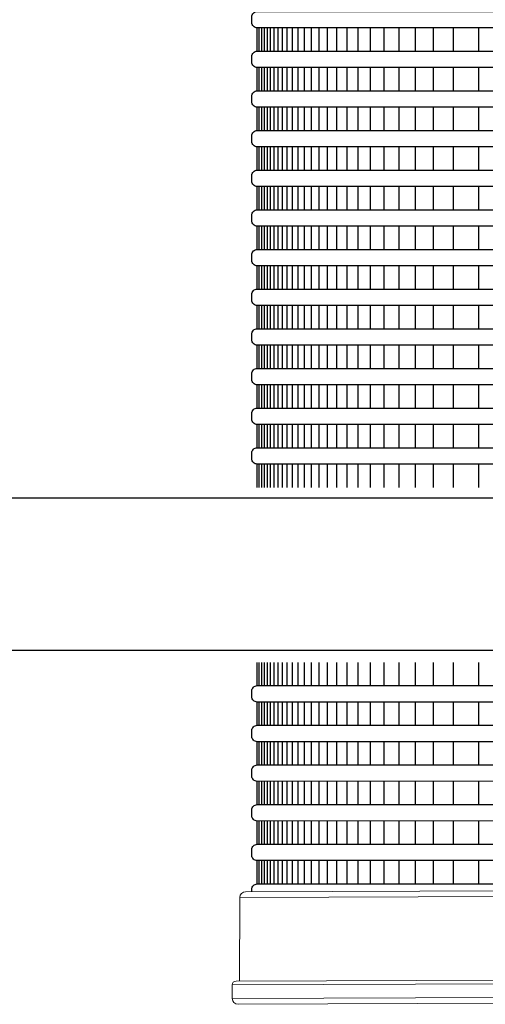
# Model space of a CAD drawing. Extents: x -2.4 to 14.1, y -9 to 1.5.
# Drawn here: x 0.8 to 1.2, y -5.6 to -4.8 of the extents above; entities that cross this region are included whole.
import ezdxf

# ---------------------------------------------------------------- set-up
doc = ezdxf.new("R2010")
doc.units = 0
doc.header["$LTSCALE"] = 0.4
doc.header["$MEASUREMENT"] = 0
doc.layers.get('0').update_dxf_attribs({"linetype": 'CONTINUOUS'})
doc.layers.add('image', color=7, linetype='CONTINUOUS')
doc.layers.add('shade', color=8, linetype='CONTINUOUS')

# ---------------------------------------------------------------- blocks, each defined once
blk = doc.blocks.new('RWS-S')
at = {"color": 0, "linetype": 'Continuous', "lineweight": 0, "extrusion": (2.44929e-16, 1, 0)}
for p, q in [((0.2092, -1.22413), (-0.20019, -1.22561)), ((-0.20517, -1.23058), (-0.20554, -1.30226)), ((-0.20517, -1.23058), (0.21422, -1.22906)), ((0.19727, -1.3008), (-0.20845, -1.30227)), ((-0.21177, -1.30562), (0.20029, -1.30413)), ((-0.21177, -1.30562), (-0.21173, -1.31728)), ((-0.21173, -1.31728), (0.20034, -1.31579)), ((-0.20671, -1.32226), (0.19584, -1.3208))]:
    blk.add_line(p, q, dxfattribs=at)
at = {"color": 0, "linetype": 'Continuous', "lineweight": 0, "extrusion": (-2.42283e-16, 5.93423e-32, -1)}
for centre, radius, start, end in [((0.20017, -1.23061), 0.005, 0.29233, 89.79233), ((0.20844, -1.30561), 0.00333, 359.79233, 89.79233), ((0.20673, -1.31726), 0.005, 269.79233, 359.79233)]:
    blk.add_arc(centre, radius, start, end, dxfattribs=at)
at = {"layer": 'shade'}
for points in [[(-0.19034, -0.46941), (0.19047, -0.46939, -0.414214), (0.19503, -0.47395), (0.19503, -0.4789, -0.414214), (0.19047, -0.48346), (-0.19034, -0.48348, -0.414214), (-0.1949, -0.47892), (-0.1949, -0.47397, -0.414214)], [(-0.19034, -0.50348), (0.19047, -0.50346, -0.414214), (0.19503, -0.50802), (0.19503, -0.51296, -0.414214), (0.19047, -0.51752), (-0.19034, -0.51754, -0.414214), (-0.1949, -0.51298), (-0.1949, -0.50804, -0.414214)], [(-0.19034, -0.53754), (0.19047, -0.53752, -0.414214), (0.19503, -0.54209), (0.19503, -0.54703, -0.414214), (0.19047, -0.55159), (-0.19034, -0.55161, -0.414214), (-0.1949, -0.54705), (-0.1949, -0.5421, -0.414214)], [(-0.19034, -0.57161), (0.19047, -0.57159, -0.414214), (0.19503, -0.57615), (0.19503, -0.5811, -0.414214), (0.19047, -0.58566), (-0.19034, -0.58568, -0.414214), (-0.1949, -0.58112), (-0.1949, -0.57617, -0.414214)], [(-0.19034, -0.60568), (0.19047, -0.60566, -0.414214), (0.19503, -0.61022), (0.19503, -0.61516, -0.414214), (0.19047, -0.61972), (-0.19034, -0.61974, -0.414214), (-0.1949, -0.61518), (-0.1949, -0.61024, -0.414214)], [(-0.19034, -0.63974), (0.19047, -0.63972, -0.414214), (0.19503, -0.64428), (0.19503, -0.64923, -0.414214), (0.19047, -0.65379), (-0.19034, -0.65381, -0.414214), (-0.1949, -0.64925), (-0.1949, -0.6443, -0.414214)], [(-0.19034, -0.67381), (0.19047, -0.67379, -0.414214), (0.19503, -0.67835), (0.19503, -0.6833, -0.414214), (0.19047, -0.68786), (-0.19034, -0.68788, -0.414214), (-0.1949, -0.68332), (-0.1949, -0.67837, -0.414214)], [(-0.19034, -0.70788), (0.19047, -0.70786, -0.414214), (0.19503, -0.71242), (0.19503, -0.71736, -0.414214), (0.19047, -0.72192), (-0.19034, -0.72194, -0.414214), (-0.1949, -0.71738), (-0.1949, -0.71244, -0.414214)], [(-0.19034, -0.74194), (0.19047, -0.74192, -0.414214), (0.19503, -0.74648), (0.19503, -0.75143, -0.414214), (0.19047, -0.75599), (-0.19034, -0.75601, -0.414214), (-0.1949, -0.75145), (-0.1949, -0.7465, -0.414214)], [(-0.19034, -0.77601), (0.19047, -0.77599, -0.414214), (0.19503, -0.78055), (0.19503, -0.7855, -0.414214), (0.19047, -0.79006), (-0.19034, -0.79008, -0.414214), (-0.1949, -0.78552), (-0.1949, -0.78057, -0.414214)], [(-0.19034, -0.81008), (0.19047, -0.81006, -0.414214), (0.19503, -0.81462), (0.19503, -0.81956, -0.414214), (0.19047, -0.82412), (-0.19034, -0.82414, -0.414214), (-0.1949, -0.81958), (-0.1949, -0.81464, -0.414214)], [(-0.19034, -0.84414), (0.19047, -0.84412, -0.414214), (0.19503, -0.84868), (0.19503, -0.85363, -0.414214), (0.19047, -0.85819), (-0.19034, -0.85821, -0.414214), (-0.1949, -0.85365), (-0.1949, -0.8487, -0.414214)], [(-0.19034, -1.04854), (0.19047, -1.04852, -0.414214), (0.19503, -1.05308), (0.19503, -1.05803, -0.414214), (0.19047, -1.06259), (-0.19034, -1.06261, -0.414214), (-0.1949, -1.05805), (-0.1949, -1.0531, -0.414214)], [(-0.19034, -1.08261), (0.19047, -1.08259, -0.414214), (0.19503, -1.08715), (0.19503, -1.09209, -0.414214), (0.19047, -1.09666), (-0.19034, -1.09668, -0.414214), (-0.1949, -1.09211), (-0.1949, -1.08717, -0.414214)], [(-0.19034, -1.11668), (0.19047, -1.11666, -0.414214), (0.19503, -1.12122), (0.19503, -1.12616, -0.414214), (0.19047, -1.13072), (-0.19034, -1.13074, -0.414214), (-0.1949, -1.12618), (-0.1949, -1.12124, -0.414214)], [(-0.19034, -1.15074), (0.19047, -1.15072, -0.414214), (0.19503, -1.15528), (0.19503, -1.16023, -0.414214), (0.19047, -1.16479), (-0.19034, -1.16481, -0.414214), (-0.1949, -1.16025), (-0.1949, -1.1553, -0.414214)], [(-0.19034, -1.18481), (0.19047, -1.18479, -0.414214), (0.19503, -1.18935), (0.19503, -1.19429, -0.414214), (0.19047, -1.19886), (-0.19034, -1.19887, -0.414214), (-0.1949, -1.19431), (-0.1949, -1.18937, -0.414214)]]:
    blk.add_lwpolyline(points, format="xyb", close=True, dxfattribs=at)
at = {"layer": 'shade', "flags": 128}
for points in [[(-0.19034, -0.50348), (-0.19034, -0.48348)], [(-0.18843, -0.50348), (-0.18843, -0.48348)], [(-0.18634, -0.50348), (-0.18634, -0.48348)], [(-0.18403, -0.50348), (-0.18403, -0.48348)], [(-0.18149, -0.50348), (-0.18149, -0.48348)], [(-0.1787, -0.50348), (-0.1787, -0.48348)], [(-0.17563, -0.50348), (-0.17563, -0.48348)], [(-0.17225, -0.50348), (-0.17225, -0.48348)], [(-0.16854, -0.50348), (-0.16854, -0.48348)], [(-0.16445, -0.50348), (-0.16445, -0.48348)], [(-0.15995, -0.50348), (-0.15995, -0.48348)], [(-0.15501, -0.50348), (-0.15501, -0.48348)], [(-0.14957, -0.50348), (-0.14957, -0.48348)], [(-0.14358, -0.50348), (-0.14358, -0.48348)], [(-0.137, -0.50348), (-0.137, -0.48348)], [(-0.12976, -0.50348), (-0.12976, -0.48348)], [(-0.1218, -0.50348), (-0.1218, -0.48348)], [(-0.11304, -0.50348), (-0.11304, -0.48348)], [(-0.1034, -0.50348), (-0.1034, -0.48348)], [(-0.0928, -0.50348), (-0.0928, -0.48348)], [(-0.08114, -0.50348), (-0.08114, -0.48348)], [(-0.06831, -0.50348), (-0.06831, -0.48348)], [(-0.0542, -0.50348), (-0.0542, -0.48348)], [(-0.03868, -0.50348), (-0.03868, -0.48348)], [(-0.02161, -0.50348), (-0.02161, -0.48348)], [(0.00007, -0.50347), (0.00007, -0.48347)], [(-0.19034, -0.53754), (-0.19034, -0.51754)], [(-0.18843, -0.53754), (-0.18843, -0.51754)], [(-0.18634, -0.53754), (-0.18634, -0.51754)], [(-0.18403, -0.53754), (-0.18403, -0.51754)], [(-0.18149, -0.53754), (-0.18149, -0.51754)], [(-0.1787, -0.53754), (-0.1787, -0.51754)], [(-0.17563, -0.53754), (-0.17563, -0.51754)], [(-0.17225, -0.53754), (-0.17225, -0.51754)], [(-0.16854, -0.53754), (-0.16854, -0.51754)], [(-0.16445, -0.53754), (-0.16445, -0.51754)], [(-0.15995, -0.53754), (-0.15995, -0.51754)], [(-0.15501, -0.53754), (-0.15501, -0.51754)], [(-0.14957, -0.53754), (-0.14957, -0.51754)], [(-0.14358, -0.53754), (-0.14358, -0.51754)], [(-0.137, -0.53754), (-0.137, -0.51754)], [(-0.12976, -0.53754), (-0.12976, -0.51754)], [(-0.1218, -0.53754), (-0.1218, -0.51754)], [(-0.11304, -0.53754), (-0.11304, -0.51754)], [(-0.1034, -0.53754), (-0.1034, -0.51754)], [(-0.0928, -0.53754), (-0.0928, -0.51754)], [(-0.08114, -0.53754), (-0.08114, -0.51754)], [(-0.06831, -0.53754), (-0.06831, -0.51754)], [(-0.0542, -0.53754), (-0.0542, -0.51754)], [(-0.03868, -0.53754), (-0.03868, -0.51754)], [(-0.02161, -0.53754), (-0.02161, -0.51754)], [(0.00007, -0.53753), (0.00007, -0.51753)], [(-0.19034, -0.57161), (-0.19034, -0.55161)], [(-0.18843, -0.57161), (-0.18843, -0.55161)], [(-0.18634, -0.57161), (-0.18634, -0.55161)], [(-0.18403, -0.57161), (-0.18403, -0.55161)], [(-0.18149, -0.57161), (-0.18149, -0.55161)], [(-0.1787, -0.57161), (-0.1787, -0.55161)], [(-0.17563, -0.57161), (-0.17563, -0.55161)], [(-0.17225, -0.57161), (-0.17225, -0.55161)], [(-0.16854, -0.57161), (-0.16854, -0.55161)], [(-0.16445, -0.57161), (-0.16445, -0.55161)], [(-0.15995, -0.57161), (-0.15995, -0.55161)], [(-0.15501, -0.57161), (-0.15501, -0.55161)], [(-0.14957, -0.57161), (-0.14957, -0.55161)], [(-0.14358, -0.57161), (-0.14358, -0.55161)], [(-0.137, -0.57161), (-0.137, -0.55161)], [(-0.12976, -0.57161), (-0.12976, -0.55161)], [(-0.1218, -0.57161), (-0.1218, -0.55161)], [(-0.11304, -0.57161), (-0.11304, -0.55161)], [(-0.1034, -0.57161), (-0.1034, -0.55161)], [(-0.0928, -0.57161), (-0.0928, -0.55161)], [(-0.08114, -0.57161), (-0.08114, -0.55161)], [(-0.06831, -0.57161), (-0.06831, -0.55161)], [(-0.0542, -0.57161), (-0.0542, -0.55161)], [(-0.03868, -0.57161), (-0.03868, -0.55161)], [(-0.02161, -0.57161), (-0.02161, -0.55161)], [(0.00007, -0.5716), (0.00007, -0.5516)], [(-0.19034, -0.60568), (-0.19034, -0.58568)], [(-0.18843, -0.60568), (-0.18843, -0.58568)], [(-0.18634, -0.60568), (-0.18634, -0.58568)], [(-0.18403, -0.60568), (-0.18403, -0.58568)], [(-0.18149, -0.60568), (-0.18149, -0.58568)], [(-0.1787, -0.60568), (-0.1787, -0.58568)], [(-0.17563, -0.60568), (-0.17563, -0.58568)], [(-0.17225, -0.60568), (-0.17225, -0.58568)], [(-0.16854, -0.60568), (-0.16854, -0.58568)], [(-0.16445, -0.60568), (-0.16445, -0.58568)], [(-0.15995, -0.60568), (-0.15995, -0.58568)], [(-0.15501, -0.60568), (-0.15501, -0.58568)], [(-0.14957, -0.60568), (-0.14957, -0.58568)], [(-0.14358, -0.60568), (-0.14358, -0.58568)], [(-0.137, -0.60568), (-0.137, -0.58568)], [(-0.12976, -0.60568), (-0.12976, -0.58568)], [(-0.1218, -0.60568), (-0.1218, -0.58568)], [(-0.11304, -0.60568), (-0.11304, -0.58568)], [(-0.1034, -0.60568), (-0.1034, -0.58568)], [(-0.0928, -0.60568), (-0.0928, -0.58568)], [(-0.08114, -0.60568), (-0.08114, -0.58568)], [(-0.06831, -0.60568), (-0.06831, -0.58568)], [(-0.0542, -0.60568), (-0.0542, -0.58568)], [(-0.03868, -0.60568), (-0.03868, -0.58568)], [(-0.02161, -0.60568), (-0.02161, -0.58568)], [(0.00007, -0.60567), (0.00007, -0.58567)], [(-0.19034, -0.63974), (-0.19034, -0.61974)], [(-0.18843, -0.63974), (-0.18843, -0.61974)], [(-0.18634, -0.63974), (-0.18634, -0.61974)], [(-0.18403, -0.63974), (-0.18403, -0.61974)], [(-0.18149, -0.63974), (-0.18149, -0.61974)], [(-0.1787, -0.63974), (-0.1787, -0.61974)], [(-0.17563, -0.63974), (-0.17563, -0.61974)], [(-0.17225, -0.63974), (-0.17225, -0.61974)], [(-0.16854, -0.63974), (-0.16854, -0.61974)], [(-0.16445, -0.63974), (-0.16445, -0.61974)], [(-0.15995, -0.63974), (-0.15995, -0.61974)], [(-0.15501, -0.63974), (-0.15501, -0.61974)], [(-0.14957, -0.63974), (-0.14957, -0.61974)], [(-0.14358, -0.63974), (-0.14358, -0.61974)], [(-0.137, -0.63974), (-0.137, -0.61974)], [(-0.12976, -0.63974), (-0.12976, -0.61974)], [(-0.1218, -0.63974), (-0.1218, -0.61974)], [(-0.11304, -0.63974), (-0.11304, -0.61974)], [(-0.1034, -0.63974), (-0.1034, -0.61974)], [(-0.0928, -0.63974), (-0.0928, -0.61974)], [(-0.08114, -0.63974), (-0.08114, -0.61974)], [(-0.06831, -0.63974), (-0.06831, -0.61974)], [(-0.0542, -0.63974), (-0.0542, -0.61974)], [(-0.03868, -0.63974), (-0.03868, -0.61974)], [(-0.02161, -0.63974), (-0.02161, -0.61974)], [(0.00007, -0.63973), (0.00007, -0.61973)], [(-0.19034, -0.67381), (-0.19034, -0.65381)], [(-0.18843, -0.67381), (-0.18843, -0.65381)], [(-0.18634, -0.67381), (-0.18634, -0.65381)], [(-0.18403, -0.67381), (-0.18403, -0.65381)], [(-0.18149, -0.67381), (-0.18149, -0.65381)], [(-0.1787, -0.67381), (-0.1787, -0.65381)], [(-0.17563, -0.67381), (-0.17563, -0.65381)], [(-0.17225, -0.67381), (-0.17225, -0.65381)], [(-0.16854, -0.67381), (-0.16854, -0.65381)], [(-0.16445, -0.67381), (-0.16445, -0.65381)], [(-0.15995, -0.67381), (-0.15995, -0.65381)], [(-0.15501, -0.67381), (-0.15501, -0.65381)], [(-0.14957, -0.67381), (-0.14957, -0.65381)], [(-0.14358, -0.67381), (-0.14358, -0.65381)], [(-0.137, -0.67381), (-0.137, -0.65381)], [(-0.12976, -0.67381), (-0.12976, -0.65381)], [(-0.1218, -0.67381), (-0.1218, -0.65381)], [(-0.11304, -0.67381), (-0.11304, -0.65381)], [(-0.1034, -0.67381), (-0.1034, -0.65381)], [(-0.0928, -0.67381), (-0.0928, -0.65381)], [(-0.08114, -0.67381), (-0.08114, -0.65381)], [(-0.06831, -0.67381), (-0.06831, -0.65381)], [(-0.0542, -0.67381), (-0.0542, -0.65381)], [(-0.03868, -0.67381), (-0.03868, -0.65381)], [(-0.02161, -0.67381), (-0.02161, -0.65381)], [(0.00007, -0.6738), (0.00007, -0.6538)], [(-0.19034, -0.70788), (-0.19034, -0.68788)], [(-0.18843, -0.70788), (-0.18843, -0.68788)], [(-0.18634, -0.70788), (-0.18634, -0.68788)], [(-0.18403, -0.70788), (-0.18403, -0.68788)], [(-0.18149, -0.70788), (-0.18149, -0.68788)], [(-0.1787, -0.70788), (-0.1787, -0.68788)], [(-0.17563, -0.70788), (-0.17563, -0.68788)], [(-0.17225, -0.70788), (-0.17225, -0.68788)], [(-0.16854, -0.70788), (-0.16854, -0.68788)], [(-0.16445, -0.70788), (-0.16445, -0.68788)], [(-0.15995, -0.70788), (-0.15995, -0.68788)], [(-0.15501, -0.70788), (-0.15501, -0.68788)], [(-0.14957, -0.70788), (-0.14957, -0.68788)], [(-0.14358, -0.70788), (-0.14358, -0.68788)], [(-0.137, -0.70788), (-0.137, -0.68788)], [(-0.12976, -0.70788), (-0.12976, -0.68788)], [(-0.1218, -0.70788), (-0.1218, -0.68788)], [(-0.11304, -0.70788), (-0.11304, -0.68788)], [(-0.1034, -0.70788), (-0.1034, -0.68788)], [(-0.0928, -0.70788), (-0.0928, -0.68788)], [(-0.08114, -0.70788), (-0.08114, -0.68788)], [(-0.06831, -0.70788), (-0.06831, -0.68788)], [(-0.0542, -0.70788), (-0.0542, -0.68788)], [(-0.03868, -0.70788), (-0.03868, -0.68788)], [(-0.02161, -0.70788), (-0.02161, -0.68788)], [(0.00007, -0.70787), (0.00007, -0.68787)], [(-0.19034, -0.74194), (-0.19034, -0.72194)], [(-0.18843, -0.74194), (-0.18843, -0.72194)], [(-0.18634, -0.74194), (-0.18634, -0.72194)], [(-0.18403, -0.74194), (-0.18403, -0.72194)], [(-0.18149, -0.74194), (-0.18149, -0.72194)], [(-0.1787, -0.74194), (-0.1787, -0.72194)], [(-0.17563, -0.74194), (-0.17563, -0.72194)], [(-0.17225, -0.74194), (-0.17225, -0.72194)], [(-0.16854, -0.74194), (-0.16854, -0.72194)], [(-0.16445, -0.74194), (-0.16445, -0.72194)], [(-0.15995, -0.74194), (-0.15995, -0.72194)], [(-0.15501, -0.74194), (-0.15501, -0.72194)], [(-0.14957, -0.74194), (-0.14957, -0.72194)], [(-0.14358, -0.74194), (-0.14358, -0.72194)], [(-0.137, -0.74194), (-0.137, -0.72194)], [(-0.12976, -0.74194), (-0.12976, -0.72194)], [(-0.1218, -0.74194), (-0.1218, -0.72194)], [(-0.11304, -0.74194), (-0.11304, -0.72194)], [(-0.1034, -0.74194), (-0.1034, -0.72194)], [(-0.0928, -0.74194), (-0.0928, -0.72194)], [(-0.08114, -0.74194), (-0.08114, -0.72194)], [(-0.06831, -0.74194), (-0.06831, -0.72194)], [(-0.0542, -0.74194), (-0.0542, -0.72194)], [(-0.03868, -0.74194), (-0.03868, -0.72194)], [(-0.02161, -0.74194), (-0.02161, -0.72194)], [(0.00007, -0.74193), (0.00007, -0.72193)], [(-0.19034, -0.77601), (-0.19034, -0.75601)], [(-0.18843, -0.77601), (-0.18843, -0.75601)], [(-0.18634, -0.77601), (-0.18634, -0.75601)], [(-0.18403, -0.77601), (-0.18403, -0.75601)], [(-0.18149, -0.77601), (-0.18149, -0.75601)], [(-0.1787, -0.77601), (-0.1787, -0.75601)], [(-0.17563, -0.77601), (-0.17563, -0.75601)], [(-0.17225, -0.77601), (-0.17225, -0.75601)], [(-0.16854, -0.77601), (-0.16854, -0.75601)], [(-0.16445, -0.77601), (-0.16445, -0.75601)], [(-0.15995, -0.77601), (-0.15995, -0.75601)], [(-0.15501, -0.77601), (-0.15501, -0.75601)], [(-0.14957, -0.77601), (-0.14957, -0.75601)], [(-0.14358, -0.77601), (-0.14358, -0.75601)], [(-0.137, -0.77601), (-0.137, -0.75601)], [(-0.12976, -0.77601), (-0.12976, -0.75601)], [(-0.1218, -0.77601), (-0.1218, -0.75601)], [(-0.11304, -0.77601), (-0.11304, -0.75601)], [(-0.1034, -0.77601), (-0.1034, -0.75601)], [(-0.0928, -0.77601), (-0.0928, -0.75601)], [(-0.08114, -0.77601), (-0.08114, -0.75601)], [(-0.06831, -0.77601), (-0.06831, -0.75601)], [(-0.0542, -0.77601), (-0.0542, -0.75601)], [(-0.03868, -0.77601), (-0.03868, -0.75601)], [(-0.02161, -0.77601), (-0.02161, -0.75601)], [(0.00007, -0.776), (0.00007, -0.756)], [(-0.19034, -0.81008), (-0.19034, -0.79008)], [(-0.18843, -0.81008), (-0.18843, -0.79008)], [(-0.18634, -0.81008), (-0.18634, -0.79008)], [(-0.18403, -0.81008), (-0.18403, -0.79008)], [(-0.18149, -0.81008), (-0.18149, -0.79008)], [(-0.1787, -0.81008), (-0.1787, -0.79008)], [(-0.17563, -0.81008), (-0.17563, -0.79008)], [(-0.17225, -0.81008), (-0.17225, -0.79008)], [(-0.16854, -0.81008), (-0.16854, -0.79008)], [(-0.16445, -0.81008), (-0.16445, -0.79008)], [(-0.15995, -0.81008), (-0.15995, -0.79008)], [(-0.15501, -0.81008), (-0.15501, -0.79008)], [(-0.14957, -0.81008), (-0.14957, -0.79008)], [(-0.14358, -0.81008), (-0.14358, -0.79008)], [(-0.137, -0.81008), (-0.137, -0.79008)], [(-0.12976, -0.81008), (-0.12976, -0.79008)], [(-0.1218, -0.81008), (-0.1218, -0.79008)], [(-0.11304, -0.81008), (-0.11304, -0.79008)], [(-0.1034, -0.81008), (-0.1034, -0.79008)], [(-0.0928, -0.81008), (-0.0928, -0.79008)], [(-0.08114, -0.81008), (-0.08114, -0.79008)], [(-0.06831, -0.81008), (-0.06831, -0.79008)], [(-0.0542, -0.81008), (-0.0542, -0.79008)], [(-0.03868, -0.81008), (-0.03868, -0.79008)], [(-0.02161, -0.81008), (-0.02161, -0.79008)], [(0.00007, -0.81007), (0.00007, -0.79007)], [(-0.19034, -0.84414), (-0.19034, -0.82414)], [(-0.18843, -0.84414), (-0.18843, -0.82414)], [(-0.18634, -0.84414), (-0.18634, -0.82414)], [(-0.18403, -0.84414), (-0.18403, -0.82414)], [(-0.18149, -0.84414), (-0.18149, -0.82414)], [(-0.1787, -0.84414), (-0.1787, -0.82414)], [(-0.17563, -0.84414), (-0.17563, -0.82414)], [(-0.17225, -0.84414), (-0.17225, -0.82414)], [(-0.16854, -0.84414), (-0.16854, -0.82414)], [(-0.16445, -0.84414), (-0.16445, -0.82414)], [(-0.15995, -0.84414), (-0.15995, -0.82414)], [(-0.15501, -0.84414), (-0.15501, -0.82414)], [(-0.14957, -0.84414), (-0.14957, -0.82414)], [(-0.14358, -0.84414), (-0.14358, -0.82414)], [(-0.137, -0.84414), (-0.137, -0.82414)], [(-0.12976, -0.84414), (-0.12976, -0.82414)], [(-0.1218, -0.84414), (-0.1218, -0.82414)], [(-0.11304, -0.84414), (-0.11304, -0.82414)], [(-0.1034, -0.84414), (-0.1034, -0.82414)], [(-0.0928, -0.84414), (-0.0928, -0.82414)], [(-0.08114, -0.84414), (-0.08114, -0.82414)], [(-0.06831, -0.84414), (-0.06831, -0.82414)], [(-0.0542, -0.84414), (-0.0542, -0.82414)], [(-0.03868, -0.84414), (-0.03868, -0.82414)], [(-0.02161, -0.84414), (-0.02161, -0.82414)], [(0.00007, -0.84413), (0.00007, -0.82413)], [(-0.19034, -0.87821), (-0.19034, -0.85821)], [(-0.18843, -0.87821), (-0.18843, -0.85821)], [(-0.18634, -0.87821), (-0.18634, -0.85821)], [(-0.18403, -0.87821), (-0.18403, -0.85821)], [(-0.18149, -0.87821), (-0.18149, -0.85821)], [(-0.1787, -0.87821), (-0.1787, -0.85821)], [(-0.17563, -0.87821), (-0.17563, -0.85821)], [(-0.17225, -0.87821), (-0.17225, -0.85821)], [(-0.16854, -0.87821), (-0.16854, -0.85821)], [(-0.16445, -0.87821), (-0.16445, -0.85821)], [(-0.15995, -0.87821), (-0.15995, -0.85821)], [(-0.15501, -0.87821), (-0.15501, -0.85821)], [(-0.14957, -0.87821), (-0.14957, -0.85821)], [(-0.14358, -0.87821), (-0.14358, -0.85821)], [(-0.137, -0.87821), (-0.137, -0.85821)], [(-0.12976, -0.87821), (-0.12976, -0.85821)], [(-0.1218, -0.87821), (-0.1218, -0.85821)], [(-0.11304, -0.87821), (-0.11304, -0.85821)], [(-0.1034, -0.87821), (-0.1034, -0.85821)], [(-0.0928, -0.87821), (-0.0928, -0.85821)], [(-0.08114, -0.87821), (-0.08114, -0.85821)], [(-0.06831, -0.87821), (-0.06831, -0.85821)], [(-0.0542, -0.87821), (-0.0542, -0.85821)], [(-0.03868, -0.87821), (-0.03868, -0.85821)], [(-0.02161, -0.87821), (-0.02161, -0.85821)], [(0.00007, -0.8782), (0.00007, -0.8582)], [(-0.19034, -1.04854), (-0.19034, -1.02854)], [(-0.18843, -1.04854), (-0.18843, -1.02854)], [(-0.18634, -1.04854), (-0.18634, -1.02854)], [(-0.18403, -1.04854), (-0.18403, -1.02854)], [(-0.18149, -1.04854), (-0.18149, -1.02854)], [(-0.1787, -1.04854), (-0.1787, -1.02854)], [(-0.17563, -1.04854), (-0.17563, -1.02854)], [(-0.17225, -1.04854), (-0.17225, -1.02854)], [(-0.16854, -1.04854), (-0.16854, -1.02854)], [(-0.16445, -1.04854), (-0.16445, -1.02854)], [(-0.15995, -1.04854), (-0.15995, -1.02854)], [(-0.15501, -1.04854), (-0.15501, -1.02854)], [(-0.14957, -1.04854), (-0.14957, -1.02854)], [(-0.14358, -1.04854), (-0.14358, -1.02854)], [(-0.137, -1.04854), (-0.137, -1.02854)], [(-0.12976, -1.04854), (-0.12976, -1.02854)], [(-0.1218, -1.04854), (-0.1218, -1.02854)], [(-0.11304, -1.04854), (-0.11304, -1.02854)], [(-0.1034, -1.04854), (-0.1034, -1.02854)], [(-0.0928, -1.04854), (-0.0928, -1.02854)], [(-0.08114, -1.04854), (-0.08114, -1.02854)], [(-0.06831, -1.04854), (-0.06831, -1.02854)], [(-0.0542, -1.04854), (-0.0542, -1.02854)], [(-0.03868, -1.04854), (-0.03868, -1.02854)], [(-0.02161, -1.04854), (-0.02161, -1.02854)], [(0.00007, -1.04853), (0.00007, -1.02853)], [(-0.19034, -1.08261), (-0.19034, -1.06261)], [(-0.18843, -1.08261), (-0.18843, -1.06261)], [(-0.18634, -1.08261), (-0.18634, -1.06261)], [(-0.18403, -1.08261), (-0.18403, -1.06261)], [(-0.18149, -1.08261), (-0.18149, -1.06261)], [(-0.1787, -1.08261), (-0.1787, -1.06261)], [(-0.17563, -1.08261), (-0.17563, -1.06261)], [(-0.17225, -1.08261), (-0.17225, -1.06261)], [(-0.16854, -1.08261), (-0.16854, -1.06261)], [(-0.16445, -1.08261), (-0.16445, -1.06261)], [(-0.15995, -1.08261), (-0.15995, -1.06261)], [(-0.15501, -1.08261), (-0.15501, -1.06261)], [(-0.14957, -1.08261), (-0.14957, -1.06261)], [(-0.14358, -1.08261), (-0.14358, -1.06261)], [(-0.137, -1.08261), (-0.137, -1.06261)], [(-0.12976, -1.08261), (-0.12976, -1.06261)], [(-0.1218, -1.08261), (-0.1218, -1.06261)], [(-0.11304, -1.08261), (-0.11304, -1.06261)], [(-0.1034, -1.08261), (-0.1034, -1.06261)], [(-0.0928, -1.08261), (-0.0928, -1.06261)], [(-0.08114, -1.08261), (-0.08114, -1.06261)], [(-0.06831, -1.08261), (-0.06831, -1.06261)], [(-0.0542, -1.08261), (-0.0542, -1.06261)], [(-0.03868, -1.08261), (-0.03868, -1.06261)], [(-0.02161, -1.08261), (-0.02161, -1.06261)], [(0.00007, -1.0826), (0.00007, -1.0626)], [(-0.19034, -1.11668), (-0.19034, -1.09668)], [(-0.18843, -1.11668), (-0.18843, -1.09668)], [(-0.18634, -1.11668), (-0.18634, -1.09668)], [(-0.18403, -1.11668), (-0.18403, -1.09668)], [(-0.18149, -1.11668), (-0.18149, -1.09668)], [(-0.1787, -1.11668), (-0.1787, -1.09668)], [(-0.17563, -1.11668), (-0.17563, -1.09668)], [(-0.17225, -1.11668), (-0.17225, -1.09668)], [(-0.16854, -1.11668), (-0.16854, -1.09668)], [(-0.16445, -1.11668), (-0.16445, -1.09668)], [(-0.15995, -1.11668), (-0.15995, -1.09668)], [(-0.15501, -1.11668), (-0.15501, -1.09668)], [(-0.14957, -1.11668), (-0.14957, -1.09668)], [(-0.14358, -1.11668), (-0.14358, -1.09668)], [(-0.137, -1.11668), (-0.137, -1.09668)], [(-0.12976, -1.11668), (-0.12976, -1.09668)], [(-0.1218, -1.11668), (-0.1218, -1.09668)], [(-0.11304, -1.11668), (-0.11304, -1.09668)], [(-0.1034, -1.11668), (-0.1034, -1.09668)], [(-0.0928, -1.11668), (-0.0928, -1.09668)], [(-0.08114, -1.11668), (-0.08114, -1.09668)], [(-0.06831, -1.11668), (-0.06831, -1.09668)], [(-0.0542, -1.11668), (-0.0542, -1.09668)], [(-0.03868, -1.11668), (-0.03868, -1.09668)], [(-0.02161, -1.11668), (-0.02161, -1.09668)], [(0.00007, -1.11667), (0.00007, -1.09667)], [(-0.19034, -1.15074), (-0.19034, -1.13074)], [(-0.18843, -1.15074), (-0.18843, -1.13074)], [(-0.18634, -1.15074), (-0.18634, -1.13074)], [(-0.18403, -1.15074), (-0.18403, -1.13074)], [(-0.18149, -1.15074), (-0.18149, -1.13074)], [(-0.1787, -1.15074), (-0.1787, -1.13074)], [(-0.17563, -1.15074), (-0.17563, -1.13074)], [(-0.17225, -1.15074), (-0.17225, -1.13074)], [(-0.16854, -1.15074), (-0.16854, -1.13074)], [(-0.16445, -1.15074), (-0.16445, -1.13074)], [(-0.15995, -1.15074), (-0.15995, -1.13074)], [(-0.15501, -1.15074), (-0.15501, -1.13074)], [(-0.14957, -1.15074), (-0.14957, -1.13074)], [(-0.14358, -1.15074), (-0.14358, -1.13074)], [(-0.137, -1.15074), (-0.137, -1.13074)], [(-0.12976, -1.15074), (-0.12976, -1.13074)], [(-0.1218, -1.15074), (-0.1218, -1.13074)], [(-0.11304, -1.15074), (-0.11304, -1.13074)], [(-0.1034, -1.15074), (-0.1034, -1.13074)], [(-0.0928, -1.15074), (-0.0928, -1.13074)], [(-0.08114, -1.15074), (-0.08114, -1.13074)], [(-0.06831, -1.15074), (-0.06831, -1.13074)], [(-0.0542, -1.15074), (-0.0542, -1.13074)], [(-0.03868, -1.15074), (-0.03868, -1.13074)], [(-0.02161, -1.15074), (-0.02161, -1.13074)], [(0.00007, -1.15073), (0.00007, -1.13073)], [(-0.19034, -1.18481), (-0.19034, -1.16481)], [(-0.18843, -1.18481), (-0.18843, -1.16481)], [(-0.18634, -1.18481), (-0.18634, -1.16481)], [(-0.18403, -1.18481), (-0.18403, -1.16481)], [(-0.18149, -1.18481), (-0.18149, -1.16481)], [(-0.1787, -1.18481), (-0.1787, -1.16481)], [(-0.17563, -1.18481), (-0.17563, -1.16481)], [(-0.17225, -1.18481), (-0.17225, -1.16481)], [(-0.16854, -1.18481), (-0.16854, -1.16481)], [(-0.16445, -1.18481), (-0.16445, -1.16481)], [(-0.15995, -1.18481), (-0.15995, -1.16481)], [(-0.15501, -1.18481), (-0.15501, -1.16481)], [(-0.14957, -1.18481), (-0.14957, -1.16481)], [(-0.14358, -1.18481), (-0.14358, -1.16481)], [(-0.137, -1.18481), (-0.137, -1.16481)], [(-0.12976, -1.18481), (-0.12976, -1.16481)], [(-0.1218, -1.18481), (-0.1218, -1.16481)], [(-0.11304, -1.18481), (-0.11304, -1.16481)], [(-0.1034, -1.18481), (-0.1034, -1.16481)], [(-0.0928, -1.18481), (-0.0928, -1.16481)], [(-0.08114, -1.18481), (-0.08114, -1.16481)], [(-0.06831, -1.18481), (-0.06831, -1.16481)], [(-0.0542, -1.18481), (-0.0542, -1.16481)], [(-0.03868, -1.18481), (-0.03868, -1.16481)], [(-0.02161, -1.18481), (-0.02161, -1.16481)], [(0.00007, -1.1848), (0.00007, -1.1648)], [(-0.19034, -1.21887), (-0.19034, -1.19887)], [(-0.18843, -1.21887), (-0.18843, -1.19887)], [(-0.18634, -1.21887), (-0.18634, -1.19887)], [(-0.18403, -1.21887), (-0.18403, -1.19887)], [(-0.18149, -1.21887), (-0.18149, -1.19887)], [(-0.1787, -1.21887), (-0.1787, -1.19887)], [(-0.17563, -1.21887), (-0.17563, -1.19887)], [(-0.17225, -1.21887), (-0.17225, -1.19887)], [(-0.16854, -1.21887), (-0.16854, -1.19887)], [(-0.16445, -1.21887), (-0.16445, -1.19887)], [(-0.15995, -1.21887), (-0.15995, -1.19887)], [(-0.15501, -1.21887), (-0.15501, -1.19887)], [(-0.14957, -1.21887), (-0.14957, -1.19887)], [(-0.14358, -1.21887), (-0.14358, -1.19887)], [(-0.137, -1.21887), (-0.137, -1.19887)], [(-0.12976, -1.21887), (-0.12976, -1.19887)], [(-0.1218, -1.21887), (-0.1218, -1.19887)], [(-0.11304, -1.21887), (-0.11304, -1.19887)], [(-0.1034, -1.21887), (-0.1034, -1.19887)], [(-0.0928, -1.21887), (-0.0928, -1.19887)], [(-0.08114, -1.21887), (-0.08114, -1.19887)], [(-0.06831, -1.21887), (-0.06831, -1.19887)], [(-0.0542, -1.21887), (-0.0542, -1.19887)], [(-0.03868, -1.21887), (-0.03868, -1.19887)], [(-0.02161, -1.21887), (-0.02161, -1.19887)], [(0.00007, -1.21887), (0.00007, -1.19887)]]:
    blk.add_lwpolyline(points, dxfattribs=at)
at = {"layer": 'shade'}
blk.add_lwpolyline([(-0.1949, -1.22559), (-0.1949, -1.22344, -0.414214), (-0.19034, -1.21887), (0.19047, -1.21886, -0.414214), (0.19503, -1.22342), (0.19503, -1.22418)], format="xyb", dxfattribs=at)

msp = doc.modelspace()

# ---------------------------------------------------------------- linework, layer by layer
at = {"layer": 'image'}
for points in [[(-1.11098, -5.16897), (1.54097, -5.16897)], [(-1.11098, -5.29971), (1.54097, -5.29971)]]:
    msp.add_lwpolyline(points, dxfattribs=at)

# ---------------------------------------------------------------- block references
msp.add_blockref('RWS-S', (1.15708, -4.28164), dxfattribs=at)

doc.saveas('drawing.dxf')
